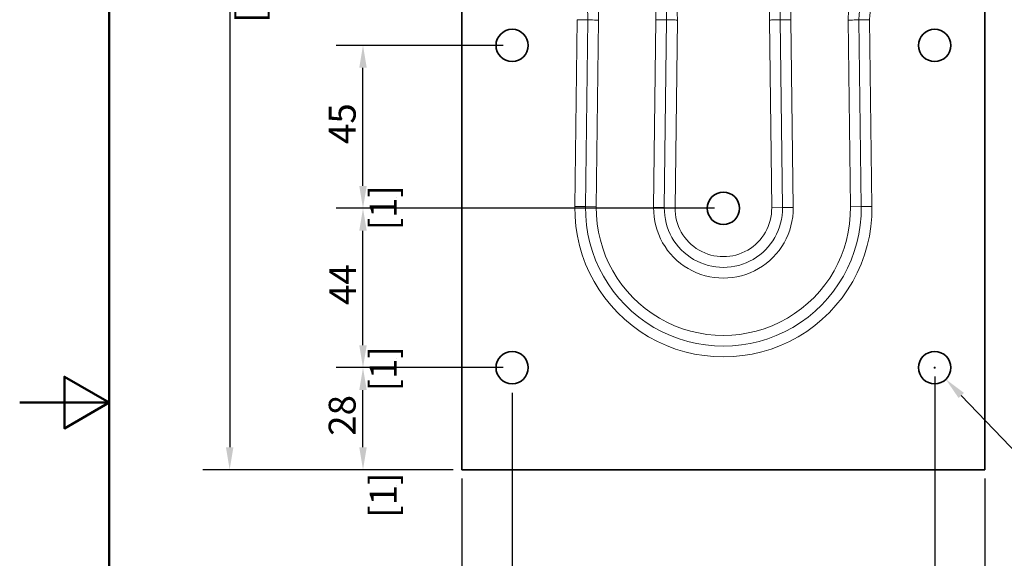
# Model space of a CAD drawing. Units: millimetres. Extents: x 0 to 525, y 0 to 743.
# Drawn here: x 0 to 275, y 328 to 478 of the extents above; entities that cross this region are included whole.
import ezdxf

# ---------------------------------------------------------------- set-up
doc = ezdxf.new("R2010")
doc.units = ezdxf.units.MM
doc.header["$LTSCALE"] = 2.5
for name, color, linetype, lineweight in [('Arêtes tangentes visibles(ISO)', 7, 'Continuous', 18), ('Arêtes visibles(ISO)', 7, 'Continuous', 35), ('Cadre_0', 7, 'Continuous', 50), ('Cotes(ISO)', 7, 'Continuous', 18)]:
    doc.layers.add(name, color=color, linetype=linetype, lineweight=lineweight)
doc.styles.add('MANTION', font='arial.ttf')
doc.dimstyles.new('Plan commercial', dxfattribs={"dimscale": 2.5, "dimtxt": 3, "dimasz": 2.5, "dimexe": 3, "dimexo": 1, "dimgap": 0.762, "dimtad": 1, "dimtoh": 1, "dimrnd": 1e-08, "dimtxsty": 'MANTION', "dimcen": 0.09, "dimdle": 10, "dimclrd": 7, "dimclre": 7, "dimclrt": 256, "dimazin": 2, "dimtfac": 0.5, "dimtmove": 0, "dimatfit": 3, "dimfxl": 1, "dimtolj": 1, "dimlwd": 25, "dimlwe": 25, "dimarcsym": 0})

# ---------------------------------------------------------------- blocks, each defined once
blk = doc.blocks.new('Cadres Cadre par défaut')
at = {"layer": 'Cadre_0', "flags": 128}
for points in [[(10, 10), (10, 287), (200, 287), (200, 10), (10, 10)], [(0, 148.5), (10, 148.5), (5, 151.39), (5, 145.61), (10, 148.5)]]:
    blk.add_lwpolyline(points, dxfattribs=at)
blk = doc.blocks.new('*D4')
at = {"layer": 'Cotes(ISO)', "color": 7, "linetype": 'Continuous', "lineweight": 25, "transparency": 16777216}
for p, q in [((255.52, 378.5), (255.52, 308.17)), ((137.52, 374), (137.52, 308.17)), ((143.77, 315.67), (249.27, 315.67))]:
    blk.add_line(p, q, dxfattribs=at)
at = {"layer": 'Cotes(ISO)', "color": 7, "linetype": 'Continuous', "transparency": 16777216}
for points in [[(143.77, 316.71), (143.77, 314.63), (137.52, 315.67)], [(249.27, 316.71), (249.27, 314.63), (255.52, 315.67)]]:
    blk.add_solid(points, dxfattribs=at)
at = {"layer": 'Defpoints', "color": 0, "linetype": 'Continuous', "transparency": 16777216}
for p in [(255.52, 381), (137.52, 376.5), (255.52, 315.67)]:
    blk.add_point(p, dxfattribs=at)
at = {"layer": 'Cotes(ISO)', "color": 154, "linetype": 'Continuous', "lineweight": 25, "true_color": 0x004691, "transparency": 16777216, "char_height": 7.5, "attachment_point": 1, "style": 'MANTION'}
for s, insert in [('\\A1; 118', (186.55, 325.24)), ('\\A1;[4{\\H0,7000x;\\S5#8;}]', (167.75, 313.77))]:
    blk.add_mtext(s, dxfattribs=dict(at, insert=insert))
blk = doc.blocks.new('*D5')
at = {"layer": 'Cotes(ISO)', "color": 7, "linetype": 'Continuous', "lineweight": 25, "transparency": 16777216}
for p, q in [((123.52, 350), (123.52, 260)), ((269.52, 350), (269.52, 260)), ((263.27, 267.5), (129.77, 267.5))]:
    blk.add_line(p, q, dxfattribs=at)
at = {"layer": 'Cotes(ISO)', "color": 7, "linetype": 'Continuous', "transparency": 16777216}
for points in [[(129.77, 268.54), (129.77, 266.46), (123.52, 267.5)], [(263.27, 268.54), (263.27, 266.46), (269.52, 267.5)]]:
    blk.add_solid(points, dxfattribs=at)
at = {"layer": 'Defpoints', "color": 0, "linetype": 'Continuous', "transparency": 16777216}
for p in [(123.52, 352.5), (269.52, 352.5), (123.52, 267.5)]:
    blk.add_point(p, dxfattribs=at)
at = {"layer": 'Cotes(ISO)', "color": 154, "linetype": 'Continuous', "lineweight": 25, "true_color": 0x004691, "transparency": 16777216, "char_height": 7.5, "attachment_point": 1, "style": 'MANTION'}
for s, insert in [('\\A1; 146', (186.56, 277.06)), ('\\A1;[5{\\H0,7000x;\\S3#4;}]', (167.65, 265.59))]:
    blk.add_mtext(s, dxfattribs=dict(at, insert=insert))
blk = doc.blocks.new('*D6')
at = {"layer": 'Cotes(ISO)', "color": 7, "linetype": 'Continuous', "lineweight": 25, "transparency": 16777216}
for p, q in [((130.52, 381), (88.37, 381)), ((95.87, 358.75), (95.87, 374.75)), ((121.02, 352.5), (88.37, 352.5))]:
    blk.add_line(p, q, dxfattribs=at)
at = {"layer": 'Cotes(ISO)', "color": 7, "linetype": 'Continuous', "transparency": 16777216}
for points in [[(94.83, 374.75), (96.91, 374.75), (95.87, 381)], [(94.83, 358.75), (96.91, 358.75), (95.87, 352.5)]]:
    blk.add_solid(points, dxfattribs=at)
at = {"layer": 'Defpoints', "color": 0, "linetype": 'Continuous', "transparency": 16777216}
for p in [(95.87, 381), (133.02, 381), (123.52, 352.5)]:
    blk.add_point(p, dxfattribs=at)
at = {"layer": 'Cotes(ISO)', "color": 154, "linetype": 'Continuous', "lineweight": 25, "true_color": 0x004691, "transparency": 16777216, "char_height": 7.5, "attachment_point": 1, "rotation": 90, "style": 'MANTION'}
for s, insert in [('\\A1; 28', (86.3, 359.7)), ('\\A1;[1{\\H0,7000x;\\S1#8;}]', (97.77, 339.08))]:
    blk.add_mtext(s, dxfattribs=dict(at, insert=insert))
blk = doc.blocks.new('*D7')
at = {"layer": 'Cotes(ISO)', "color": 7, "linetype": 'Continuous', "lineweight": 25, "transparency": 16777216}
for p, q in [((194.02, 425.5), (88.37, 425.5)), ((95.87, 387.25), (95.87, 419.25)), ((135.02, 381), (88.37, 381))]:
    blk.add_line(p, q, dxfattribs=at)
at = {"layer": 'Cotes(ISO)', "color": 7, "linetype": 'Continuous', "transparency": 16777216}
for points in [[(94.83, 419.25), (96.91, 419.25), (95.87, 425.5)], [(94.83, 387.25), (96.91, 387.25), (95.87, 381)]]:
    blk.add_solid(points, dxfattribs=at)
at = {"layer": 'Defpoints', "color": 0, "linetype": 'Continuous', "transparency": 16777216}
for p in [(95.87, 425.5), (196.52, 425.5), (137.52, 381)]:
    blk.add_point(p, dxfattribs=at)
at = {"layer": 'Cotes(ISO)', "color": 154, "linetype": 'Continuous', "lineweight": 25, "true_color": 0x004691, "transparency": 16777216, "char_height": 7.5, "attachment_point": 1, "rotation": 90, "style": 'MANTION'}
for s, insert in [('\\A1; 44', (86.46, 396.22)), ('\\A1;[1{\\H0,7000x;\\S3#4;}]', (97.77, 374.38))]:
    blk.add_mtext(s, dxfattribs=dict(at, insert=insert))
blk = doc.blocks.new('*D8')
at = {"layer": 'Cotes(ISO)', "color": 7, "linetype": 'Continuous', "lineweight": 25, "transparency": 16777216}
for p, q in [((135.02, 471), (88.37, 471)), ((95.87, 431.75), (95.87, 464.75)), ((194.02, 425.5), (88.37, 425.5))]:
    blk.add_line(p, q, dxfattribs=at)
at = {"layer": 'Cotes(ISO)', "color": 7, "linetype": 'Continuous', "transparency": 16777216}
for points in [[(94.83, 464.75), (96.91, 464.75), (95.87, 471)], [(94.83, 431.75), (96.91, 431.75), (95.87, 425.5)]]:
    blk.add_solid(points, dxfattribs=at)
at = {"layer": 'Defpoints', "color": 0, "linetype": 'Continuous', "transparency": 16777216}
for p in [(95.87, 471), (137.52, 471), (196.52, 425.5)]:
    blk.add_point(p, dxfattribs=at)
at = {"layer": 'Cotes(ISO)', "color": 154, "linetype": 'Continuous', "lineweight": 25, "true_color": 0x004691, "transparency": 16777216, "char_height": 7.5, "attachment_point": 1, "rotation": 90, "style": 'MANTION'}
for s, insert in [('\\A1; 45', (86.33, 441.18)), ('\\A1;[1{\\H0,7000x;\\S3#4;}]', (97.77, 419.38))]:
    blk.add_mtext(s, dxfattribs=dict(at, insert=insert))
blk = doc.blocks.new('*D12')
at = {"layer": 'Cotes(ISO)', "color": 7, "linetype": 'Continuous', "lineweight": 25, "transparency": 16777216}
for p, q in [((255.29, 381), (255.74, 381)), ((255.52, 380.77), (255.52, 381.22)), ((287.53, 347.56), (262.95, 373.23)), ((349.24, 347.56), (287.53, 347.56))]:
    blk.add_line(p, q, dxfattribs=at)
at = {"layer": 'Cotes(ISO)', "color": 7, "linetype": 'Continuous', "transparency": 16777216}
blk.add_solid([(263.7, 373.95), (262.2, 372.51), (258.63, 377.75)], dxfattribs=at)
at = {"layer": 'Defpoints', "color": 0, "linetype": 'Continuous', "transparency": 16777216}
for p in [(252.4, 384.25), (258.63, 377.75)]:
    blk.add_point(p, dxfattribs=at)
at = {"layer": 'Cotes(ISO)', "color": 154, "linetype": 'Continuous', "lineweight": 25, "true_color": 0x004691, "transparency": 16777216, "char_height": 7.5, "attachment_point": 1, "style": 'MANTION'}
for s, insert in [('\\A1; ∅9', (311.13, 357.54)), ('\\A1;[∅{\\H0,7000x;\\S3#8;}]', (289.44, 345.66))]:
    blk.add_mtext(s, dxfattribs=dict(at, insert=insert))
blk = doc.blocks.new('*D14')
at = {"layer": 'Cotes(ISO)', "color": 7, "linetype": 'Continuous', "lineweight": 25, "transparency": 16777216}
for p, q in [((121.02, 663.5), (51.14, 663.5)), ((58.64, 657.25), (58.64, 358.75)), ((121.02, 352.5), (51.14, 352.5))]:
    blk.add_line(p, q, dxfattribs=at)
at = {"layer": 'Cotes(ISO)', "color": 7, "linetype": 'Continuous', "transparency": 16777216}
for points in [[(57.6, 657.25), (59.68, 657.25), (58.64, 663.5)], [(57.6, 358.75), (59.68, 358.75), (58.64, 352.5)]]:
    blk.add_solid(points, dxfattribs=at)
at = {"layer": 'Defpoints', "color": 0, "linetype": 'Continuous', "transparency": 16777216}
for p in [(123.52, 663.5), (58.64, 352.5), (123.52, 352.5)]:
    blk.add_point(p, dxfattribs=at)
at = {"layer": 'Cotes(ISO)', "color": 154, "linetype": 'Continuous', "lineweight": 25, "true_color": 0x004691, "transparency": 16777216, "char_height": 7.5, "attachment_point": 1, "rotation": 90, "style": 'MANTION'}
for s, insert in [('\\A1; 311', (49.07, 498.76)), ('\\A1;[12{\\H0,7000x;\\S1#4;}]', (60.55, 477.3))]:
    blk.add_mtext(s, dxfattribs=dict(at, insert=insert))

msp = doc.modelspace()

# ---------------------------------------------------------------- linework, layer by layer
at = {"layer": 'Arêtes tangentes visibles(ISO)'}
for p, q in [((155.6668, 478.1791), (155.0198, 426.0127)), ((158.6663, 478.1223), (158.0196, 425.9755)), ((161.0194, 425.9383), (161.6659, 478.0673)), ((177.6693, 478.156), (177.0182, 425.7403)), ((180.0179, 425.7031), (180.6691, 478.1223)), ((183.0177, 425.6658), (183.6689, 478.0884)), ((209.3644, 478.0884), (210.0156, 425.6658)), ((212.3642, 478.1223), (213.0154, 425.7031)), ((216.0151, 425.7403), (215.364, 478.156)), ((231.3674, 478.0673), (232.0139, 425.9383)), ((235.0137, 425.9755), (234.367, 478.1223)), ((238.0135, 426.0127), (237.3665, 478.1791)), ((155.0198, 426.0127), (158.0196, 425.9755)), ((161.0194, 425.9383), (158.0196, 425.9755)), ((180.0179, 425.7031), (177.0182, 425.7403)), ((183.0177, 425.6658), (180.0179, 425.7031)), ((213.0154, 425.7031), (210.0156, 425.6658)), ((213.0154, 425.7031), (216.0151, 425.7403)), ((232.0139, 425.9383), (235.0137, 425.9755)), ((235.0137, 425.9755), (238.0135, 426.0127))]:
    msp.add_line(p, q, dxfattribs=at)
for centre, radius, start, end in [((143.5167, 478.4981), 40.1543, 359.415404, 45), ((249.5167, 478.4981), 40.1543, 135, 180.584596), ((143.5167, 478.4981), 37.1543, 359.420436, 45), ((249.5167, 478.4981), 37.1543, 135, 180.579564), ((143.5167, 478.4981), 34.1543, 359.426117, 45), ((249.5167, 478.4981), 34.1543, 135, 180.573883), ((143.5167, 478.4981), 18.1543, 358.640301, 45), ((249.5167, 478.4981), 18.1543, 135, 181.359699), ((143.5167, 478.4981), 15.1543, 358.578944, 45), ((249.5167, 478.4981), 15.1543, 135, 181.421056), ((249.5167, 478.4981), 12.1543, 135, 181.503914), ((196.5167, 425.4981), 41.5, 179.289472, 0.710528), ((196.5167, 425.4981), 38.5, 179.289472, 0.710528), ((196.5167, 425.4981), 35.5, 179.289472, 0.710528), ((196.5167, 425.4981), 19.5, 179.288305, 0.711695), ((196.5167, 425.4981), 16.5, 179.288305, 0.711695), ((196.5167, 425.4981), 13.5, 179.288305, 0.711695)]:
    msp.add_arc(centre, radius, start, end, dxfattribs=at)
for points, knots in [([(158.6663, 478.1223), (158.6663, 478.1223), (158.59, 478.1237), (158.2935, 478.1292), (158.076, 478.1333), (157.5273, 478.1436), (157.2013, 478.1498), (156.4806, 478.1635), (156.0926, 478.1709), (155.6889, 478.1787), (155.6778, 478.1789), (155.6668, 478.1791)], [-0.469407798, -0.469407798, -0.469407798, -0.469407798, -0.352216454, -0.352216454, -0.235023986, -0.235023986, -0.117829162, -0.117829162, 0, 0, 0.003313803, 0.003313803, 0.003313803, 0.003313803]), ([(161.6659, 478.0673), (161.6558, 478.0675), (161.6458, 478.0677), (161.2421, 478.075), (160.853, 478.0821), (160.1314, 478.0952), (159.8053, 478.1012), (159.2566, 478.1113), (159.0392, 478.1154), (158.7426, 478.1209), (158.6663, 478.1223), (158.6663, 478.1223)], [-0.472723016, -0.472723016, -0.472723016, -0.472723016, -0.469715005, -0.469715005, -0.351578462, -0.351578462, -0.234383695, -0.234383695, -0.117191232, -0.117191232, 0, 0, 0, 0]), ([(177.6693, 478.156), (177.685, 478.1558), (177.7007, 478.1557), (178.1044, 478.1511), (178.4875, 478.1468), (179.2039, 478.1388), (179.5299, 478.1351), (180.0787, 478.1289), (180.2962, 478.1265), (180.5928, 478.1231), (180.6691, 478.1223), (180.6691, 478.1223)], [-0.004712848, -0.004712848, -0.004712848, -0.004712848, 0, 0, 0.116410362, 0.116410362, 0.233603757, 0.233603757, 0.350797071, 0.350797071, 0.467990344, 0.467990344, 0.467990344, 0.467990344]), ([(180.6691, 478.1223), (180.6691, 478.1223), (180.7454, 478.1214), (181.042, 478.1181), (181.2594, 478.1156), (181.8082, 478.1094), (182.1343, 478.1058), (182.8513, 478.0977), (183.235, 478.0933), (183.6387, 478.0888), (183.6538, 478.0886), (183.6689, 478.0884)], [0, 0, 0, 0, 0.117193269, 0.117193269, 0.23438658, 0.23438658, 0.351579971, 0.351579971, 0.468176241, 0.468176241, 0.472704873, 0.472704873, 0.472704873, 0.472704873]), ([(209.3644, 478.0884), (209.3795, 478.0886), (209.3946, 478.0888), (209.7983, 478.0933), (210.182, 478.0977), (210.899, 478.1058), (211.2251, 478.1094), (211.7739, 478.1156), (211.9913, 478.1181), (212.2879, 478.1214), (212.3642, 478.1223), (212.3642, 478.1223)], [-0.004528632, -0.004528632, -0.004528632, -0.004528632, 0, 0, 0.116596271, 0.116596271, 0.233789663, 0.233789663, 0.350982975, 0.350982975, 0.468176245, 0.468176245, 0.468176245, 0.468176245]), ([(215.364, 478.156), (215.3483, 478.1558), (215.3326, 478.1557), (214.929, 478.1511), (214.5458, 478.1468), (213.8294, 478.1388), (213.5034, 478.1351), (212.9546, 478.1289), (212.7371, 478.1265), (212.4405, 478.1231), (212.3642, 478.1223), (212.3642, 478.1223)], [-0.472703174, -0.472703174, -0.472703174, -0.472703174, -0.467990326, -0.467990326, -0.351579969, -0.351579969, -0.234386578, -0.234386578, -0.117193269, -0.117193269, 0, 0, 0, 0]), ([(231.3674, 478.0673), (231.3775, 478.0675), (231.3875, 478.0677), (231.7912, 478.075), (232.1803, 478.0821), (232.9019, 478.0952), (233.228, 478.1012), (233.7767, 478.1113), (233.9941, 478.1154), (234.2907, 478.1209), (234.367, 478.1223), (234.367, 478.1223)], [-0.003008013, -0.003008013, -0.003008013, -0.003008013, 0, 0, 0.118136624, 0.118136624, 0.235331472, 0.235331472, 0.352524018, 0.352524018, 0.469715331, 0.469715331, 0.469715331, 0.469715331]), ([(237.3665, 478.1791), (237.3555, 478.1789), (237.3444, 478.1787), (236.9407, 478.1709), (236.5527, 478.1635), (235.832, 478.1498), (235.506, 478.1436), (234.9573, 478.1333), (234.7398, 478.1292), (234.4433, 478.1237), (234.367, 478.1223), (234.367, 478.1223)], [-0.47272113, -0.47272113, -0.47272113, -0.47272113, -0.469407331, -0.469407331, -0.351578286, -0.351578286, -0.234383578, -0.234383578, -0.117191228, -0.117191228, 0, 0, 0, 0])]:
    msp.add_open_spline(points, degree=3, knots=knots, dxfattribs=at)
at = {"layer": 'Arêtes visibles(ISO)'}
for p, q in [((123.5167, 643.4981), (123.5167, 352.4981)), ((269.5167, 643.4981), (269.5167, 352.4981)), ((269.5167, 352.4981), (123.5167, 352.4981))]:
    msp.add_line(p, q, dxfattribs=at)
for centre in [(137.5167, 470.9981), (255.5167, 470.9981), (196.5167, 425.4981), (137.5167, 380.9981), (255.5167, 380.9981)]:
    msp.add_circle(centre, 4.5, dxfattribs=at)

# ---------------------------------------------------------------- block references
at = {"xscale": 2.5, "yscale": 2.5, "zscale": 2.5}
msp.add_blockref('Cadres Cadre par défaut', (0, 0), dxfattribs=at)

# ---------------------------------------------------------------- dimensions: what is measured, and where the dimension line sits
at = {"layer": 'Cotes(ISO)', "color": 7, "linetype": 'Continuous', "lineweight": 25}
for base, p1, p2, angle, text, override, picture, middle in [((58.641, 352.4981), (123.5167, 663.4981), (123.5167, 352.4981), 90, ' <>\\X[12{\\H0,7000x;\\S1#4;}]', {"dimgap": 0.762, "dimtoh": 0, "dimdec": 2, "dimpost": '\\X', "dimtol": 0, "dimlim": 0, "dimtp": 0, "dimtm": 0, "dimtdec": 2, "dimtofl": 0, "dimatfit": 1, "dimtvp": -0.25}, '*D14', (58.641, 507.9981)), ((95.8667539261, 470.9981087892), (196.516652701, 425.4981087892), (137.516652701, 470.9981087892), 90, ' <>\\X[1{\\H0,7000x;\\S3#4;}]', {"dimgap": 0.762, "dimtoh": 0, "dimdec": 0, "dimpost": '\\X', "dimtol": 0, "dimlim": 0, "dimtp": 0, "dimtm": 0, "dimtdec": 2, "dimtofl": 0, "dimatfit": 1, "dimtvp": -0.25}, '*D8', (95.8667539261, 448.2481087892)), ((95.8667539261, 425.4981087892), (137.516652701, 380.9981087892), (196.516652701, 425.4981087892), 90, ' <>\\X[1{\\H0,7000x;\\S3#4;}]', {"dimgap": 0.762, "dimtoh": 0, "dimdec": 0, "dimpost": '\\X', "dimtol": 0, "dimlim": 0, "dimtp": 0, "dimtm": 0, "dimtdec": 2, "dimtofl": 0, "dimatfit": 1, "dimtvp": -0.25}, '*D7', (95.8667539261, 403.2481087892)), ((95.8667539261, 380.9981087892), (123.516652701, 352.4981087892), (133.016652701, 380.9981087892), 90, ' <>\\X[1{\\H0,7000x;\\S1#8;}]', {"dimgap": 0.762, "dimtoh": 0, "dimdec": 0, "dimpost": '\\X', "dimtol": 0, "dimlim": 0, "dimtp": 0, "dimtm": 0, "dimtdec": 2, "dimtofl": 0, "dimatfit": 1, "dimtvp": -0.25}, '*D6', (95.8667539261, 366.7481087892)), ((255.5167, 315.6724), (137.5167, 376.4981), (255.5167, 380.9981), 180, ' <>\\X[4{\\H0,7000x;\\S5#8;}]', {"dimgap": 0.762, "dimtoh": 0, "dimdec": 2, "dimpost": '\\X', "dimtol": 0, "dimlim": 0, "dimtp": 0, "dimtm": 0, "dimtdec": 2, "dimtofl": 0, "dimatfit": 1, "dimtvp": -0.25}, '*D4', (196.5167, 315.6724)), ((123.5167, 267.4981), (269.5167, 352.4981), (123.5167, 352.4981), 180, ' <>\\X[5{\\H0,7000x;\\S3#4;}]', {"dimgap": 0.762, "dimtoh": 0, "dimdec": 2, "dimpost": '\\X', "dimtol": 0, "dimlim": 0, "dimtp": 0, "dimtm": 0, "dimtdec": 2, "dimtofl": 0, "dimatfit": 1, "dimtvp": -0.25}, '*D5', (196.5167, 267.4981))]:
    dim = msp.add_linear_dim(base=base, p1=p1, p2=p2, angle=angle, text=text, dimstyle='Plan commercial', override=override, dxfattribs=at)
    dim.commit()
    dim.dimension.update_dxf_attribs({"geometry": picture, "text_midpoint": middle, "dimtype": 160})
dim = msp.add_diameter_dim_2p(p1=(252.4045, 384.2484), p2=(258.6288, 377.7478), text=' <>\\X[∅{\\H0,7000x;\\S3#8;}]', dimstyle='Plan commercial', override={"dimgap": 0.762, "dimtih": 1, "dimdec": 2, "dimlfac": 1, "dimpost": '\\X', "dimtol": 0, "dimlim": 0, "dimtp": 0, "dimtm": 0, "dimtdec": 2, "dimtofl": 0, "dimtvp": -0.25}, dxfattribs=at)
dim.commit()
dim.dimension.update_dxf_attribs({"geometry": '*D12', "text_midpoint": (319.3393, 347.5616)})

doc.saveas('drawing.dxf')
